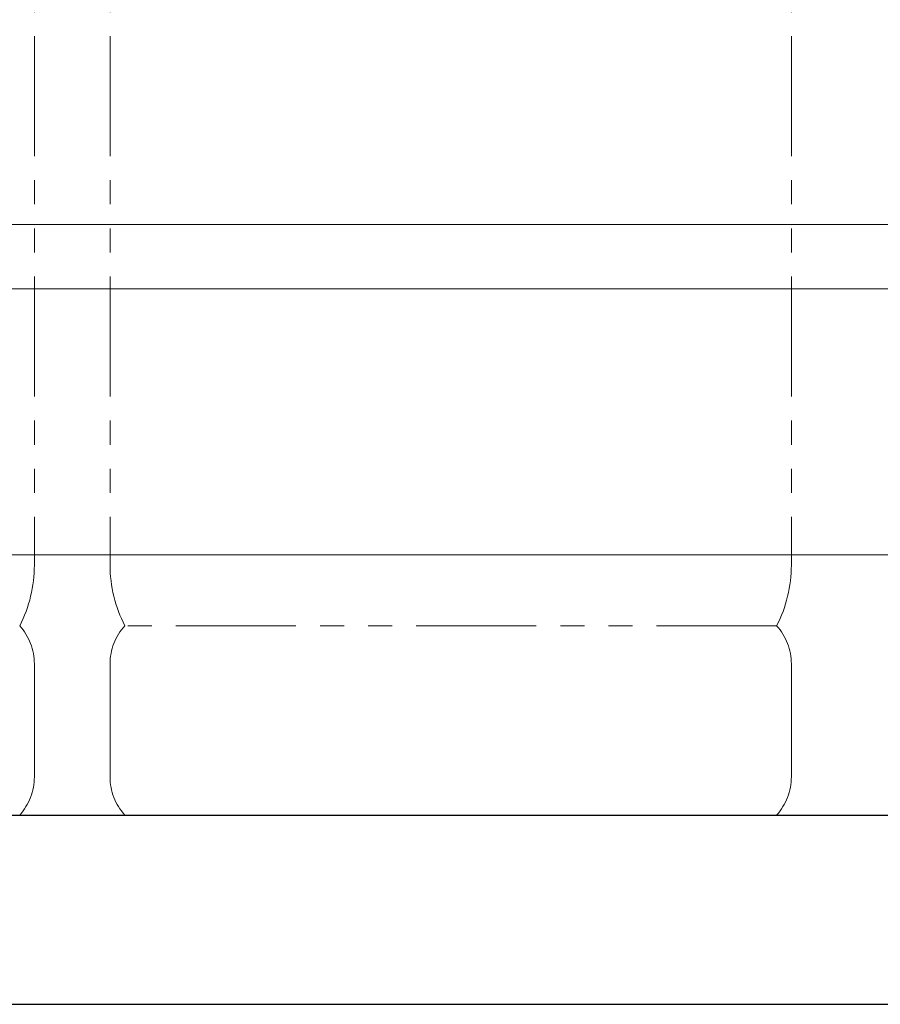
# Model space of a CAD drawing. Units: millimetres. Extents: x 3820 to 13129, y 1335 to 8822.
# Drawn here: x 8597 to 9052, y 3928 to 4448 of the extents above; entities that cross this region are included whole.
import ezdxf

# ---------------------------------------------------------------- set-up
doc = ezdxf.new("R2010")
doc.units = ezdxf.units.MM
doc.linetypes.add('PHANTOM', pattern=[63.5, 31.75, -6.35, 6.35, -6.35, 6.35, -6.35])
doc.linetypes.add('実線', pattern=[0])
doc.layers.add('CSLAYER17', color=7, linetype='Continuous')
doc.layers.add('図面枠', color=7, linetype='Continuous', lineweight=50)

msp = doc.modelspace()

# ---------------------------------------------------------------- linework, layer by layer
at = {"color": 4, "linetype": 'PHANTOM', "lineweight": 9, "ltscale": 2}
for p, q in [((8604.99, 5201.18), (8604.99, 4159.65)), ((8644.99, 5201.18), (8644.99, 4159.65)), ((9004.99, 5201.18), (9004.99, 4159.65)), ((8997.23, 4127.61), (8652.76, 4127.61)), ((8604.99, 4107.47), (8604.99, 4047.75)), ((8644.99, 4107.47), (8644.99, 4047.75)), ((9004.99, 4107.47), (9004.99, 4047.75)), ((8997.23, 4027.61), (8652.76, 4027.61))]:
    msp.add_line(p, q, dxfattribs=at)
at = {"color": 7, "linetype": '実線', "lineweight": 9, "ltscale": 0.001}
msp.add_line((6792.49, 4165.12), (9347.49, 4165.12), dxfattribs=at)
at = {"color": 4, "linetype": 'PHANTOM', "lineweight": 9, "ltscale": 2}
for centre, radius, start, end in [((8534.99, 4159.65), 70, 332.7564, 0), ((8714.99, 4159.65), 70, 180, 207.2436), ((8934.99, 4159.65), 70, 332.7564, 0), ((8574.99, 4107.47), 30, 0, 42.1697), ((8674.99, 4107.47), 30, 137.8303, 180), ((8974.99, 4107.47), 30, 0, 42.1697), ((8574.99, 4047.75), 30, 317.8303, 0), ((8674.99, 4047.75), 30, 180, 222.1697), ((8974.99, 4047.75), 30, 317.8303, 0)]:
    msp.add_arc(centre, radius, start, end, dxfattribs=at)
at = {"layer": 'CSLAYER17', "color": 3, "linetype": 'Continuous', "lineweight": 9}
for p, q in [((9729.49, 4339.61), (7105.99, 4339.61)), ((9729.49, 4305.61), (7105.99, 4305.61))]:
    msp.add_line(p, q, dxfattribs=at)
at = {"layer": '図面枠', "lineweight": 25, "ltscale": 0.5}
for p, q in [((4102.49, 4027.61), (12702.49, 4027.61)), ((4002.49, 3927.61), (12768.86, 3927.61))]:
    msp.add_line(p, q, dxfattribs=at)

doc.saveas('drawing.dxf')
